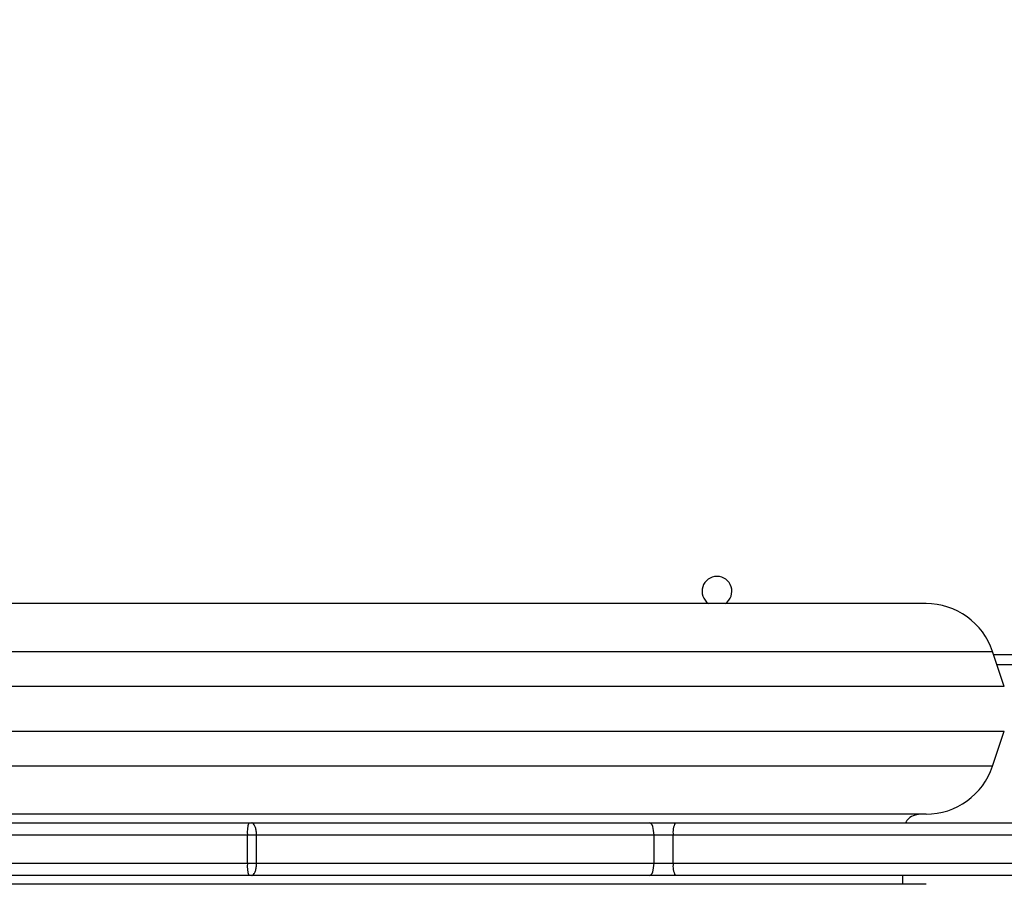
# Model space of a CAD drawing. Units: inches. Extents: x -159 to 1824, y 82 to 2113.
# Drawn here: x 1022 to 1050, y 865 to 890 of the extents above; entities that cross this region are included whole.
import ezdxf

# ---------------------------------------------------------------- set-up
doc = ezdxf.new("R2010")
doc.units = ezdxf.units.IN
doc.header["$MEASUREMENT"] = 0
doc.layers.add('VP-DIM', color=7, linetype='Continuous')
doc.styles.get("Standard").update_dxf_attribs({"font": 'arial.ttf'})
doc.dimstyles.get("Standard").update_dxf_attribs({"dimtxt": 14, "dimasz": 20, "dimexe": 20, "dimexo": 50, "dimgap": 20, "dimtad": 0, "dimdec": 0, "dimzin": 0, "dimdsep": 46, "dimtxsty": 'Standard', "dimcen": -0.09, "dimadec": 0, "dimazin": 0, "dimtfac": 1, "dimtdec": 4, "dimtofl": 0, "dimtmove": 0, "dimatfit": 3, "dimfxl": 70, "dimfxlon": 1, "dimtolj": 1, "dimtzin": 0, "dimarcsym": 0})

# ---------------------------------------------------------------- blocks, each defined once
blk = doc.blocks.new('*D2')
at = {"layer": 'Defpoints', "color": 0, "transparency": 16777216}
for p in [(873.859, 1944.618), (888.85, 82.284), (1803.53, 82.284)]:
    blk.add_point(p, dxfattribs=at)
at = {"layer": 'VP-DIM', "color": 0, "lineweight": -2, "transparency": 16777216}
for p, q in [((1733.53, 1944.618), (1823.53, 1944.618)), ((1803.53, 1924.618), (1803.53, 1053.597)), ((1803.53, 102.284), (1803.53, 973.305)), ((1733.53, 82.284), (1823.53, 82.284))]:
    blk.add_line(p, q, dxfattribs=at)
at = {"layer": 'VP-DIM', "color": 0, "transparency": 16777216}
for points in [[(1806.863, 1924.618), (1800.197, 1924.618), (1803.53, 1944.618)], [(1800.197, 102.284), (1806.863, 102.284), (1803.53, 82.284)]]:
    blk.add_solid(points, dxfattribs=at)
at = {"layer": 'VP-DIM', "color": 0, "transparency": 16777216, "insert": (1803.53, 1013.451), "char_height": 14, "attachment_point": 5, "rotation": 90}
blk.add_mtext('\\A1;1862', dxfattribs=at)
blk = doc.blocks.new('*D4')
at = {"layer": 'Defpoints', "color": 0, "transparency": 16777216}
for p in [(873.886, 1794.618), (836.772, 282.52), (1579.759, 282.52)]:
    blk.add_point(p, dxfattribs=at)
at = {"layer": 'VP-DIM', "color": 0, "lineweight": -2, "transparency": 16777216}
for p, q in [((1509.759, 1794.618), (1599.759, 1794.618)), ((1579.759, 1774.618), (1579.759, 1088.005)), ((1579.759, 302.52), (1579.759, 1007.713)), ((1509.759, 282.52), (1599.759, 282.52))]:
    blk.add_line(p, q, dxfattribs=at)
at = {"layer": 'VP-DIM', "color": 0, "transparency": 16777216}
for points in [[(1583.093, 1774.618), (1576.426, 1774.618), (1579.759, 1794.618)], [(1576.426, 302.52), (1583.093, 302.52), (1579.759, 282.52)]]:
    blk.add_solid(points, dxfattribs=at)
at = {"layer": 'VP-DIM', "color": 0, "transparency": 16777216, "insert": (1579.759, 1047.859), "char_height": 14, "attachment_point": 5, "rotation": 90}
blk.add_mtext('\\A1;1512', dxfattribs=at)
blk = doc.blocks.new('*D5')
at = {"layer": 'Defpoints', "color": 0, "transparency": 16777216}
for p in [(482.891, 2001.212), (1264.88, 1449.162), (482.891, 885.362)]:
    blk.add_point(p, dxfattribs=at)
at = {"layer": 'VP-DIM', "color": 0, "lineweight": -2, "transparency": 16777216}
for p, q in [((482.891, 1931.212), (482.891, 2021.212)), ((1264.88, 1931.212), (1264.88, 2021.212)), ((502.891, 2001.212), (838.57, 2001.212)), ((1244.88, 2001.212), (909.202, 2001.212))]:
    blk.add_line(p, q, dxfattribs=at)
at = {"layer": 'VP-DIM', "color": 0, "transparency": 16777216}
for points in [[(502.891, 2004.546), (502.891, 1997.879), (482.891, 2001.212)], [(1244.88, 1997.879), (1244.88, 2004.546), (1264.88, 2001.212)]]:
    blk.add_solid(points, dxfattribs=at)
at = {"layer": 'VP-DIM', "color": 0, "transparency": 16777216, "insert": (873.886, 2001.212), "char_height": 14, "attachment_point": 5}
blk.add_mtext('\\A1;782', dxfattribs=at)

msp = doc.modelspace()

# ---------------------------------------------------------------- linework, layer by layer
at = {"color": 7, "linetype": 'Continuous', "lineweight": 25}
for p, q in [((1047.944, 873.012), (995.827, 873.012)), ((1050.175, 870.645), (1049.842, 871.645)), ((1054.086, 871.262), (1049.969, 871.262)), ((1049.842, 868.38), (1050.175, 869.38)), ((1047.944, 867.012), (995.827, 867.012)), ((989.538, 866.762), (1028.641, 866.762)), ((1028.641, 866.762), (1028.726, 866.762)), ((1028.726, 866.762), (1040.063, 866.762)), ((1040.063, 866.762), (1040.801, 866.762)), ((1040.801, 866.762), (1054.234, 866.762)), ((1028.603, 866.412), (981.195, 866.412)), ((1028.866, 866.412), (1028.603, 866.412)), ((1028.603, 865.612), (1028.603, 866.412)), ((1028.866, 865.612), (1028.866, 866.412)), ((1040.192, 866.412), (1028.866, 866.412)), ((1040.192, 865.612), (1040.192, 866.412)), ((1040.738, 866.412), (1040.192, 866.412)), ((1061.281, 866.412), (1040.738, 866.412)), ((1040.738, 865.612), (1040.738, 866.412)), ((981.195, 865.612), (1028.603, 865.612)), ((1028.603, 865.612), (1028.866, 865.612)), ((1028.866, 865.612), (1040.192, 865.612)), ((1040.192, 865.612), (1040.738, 865.612)), ((1040.738, 865.612), (1061.281, 865.612)), ((1028.641, 865.262), (981.233, 865.262)), ((1028.726, 865.262), (1028.641, 865.262)), ((1040.063, 865.262), (1028.726, 865.262)), ((1040.801, 865.262), (1040.063, 865.262)), ((1061.343, 865.262), (1040.801, 865.262)), ((1047.286, 865.012), (1047.286, 865.262)), ((1047.944, 865.012), (995.827, 865.012))]:
    msp.add_line(p, q, dxfattribs=at)
at = {"color": 8, "linetype": 'Continuous', "lineweight": 25}
for p, q in [((993.93, 871.645), (1049.842, 871.645)), ((1049.869, 871.562), (1053.986, 871.562)), ((1050.175, 870.645), (993.597, 870.645)), ((993.597, 869.38), (1050.175, 869.38)), ((1049.842, 868.38), (993.93, 868.38))]:
    msp.add_line(p, q, dxfattribs=at)
at = {"color": 7, "linetype": 'Continuous', "lineweight": 25, "flags": 128}
for points in [[(1040.192, 866.412), (1040.19, 866.481), (1040.182, 866.546), (1040.17, 866.607), (1040.154, 866.66), (1040.135, 866.703), (1040.113, 866.736), (1040.088, 866.756), (1040.063, 866.762)], [(1040.063, 865.262), (1040.088, 865.269), (1040.113, 865.289), (1040.135, 865.321), (1040.154, 865.365), (1040.17, 865.418), (1040.182, 865.478), (1040.19, 865.544), (1040.192, 865.612)]]:
    msp.add_lwpolyline(points, dxfattribs=at)
at = {"color": 7, "linetype": 'Continuous', "lineweight": 25}
for centre, radius, start, end in [((1041.986, 873.362), 0.425, 304.5603, 235.4397), ((1047.944, 871.012), 2, 18.4349, 90), ((1047.944, 869.012), 2, 270, 341.5651), ((1029.434, 866.499), 0.835, 161.606, 185.9401), ((1041.277, 866.497), 0.545, 150.8649, 188.9439), ((1029.433, 865.526), 0.835, 174.0561, 198.3978), ((1041.277, 865.528), 0.545, 171.0505, 209.1407)]:
    msp.add_arc(centre, radius, start, end, dxfattribs=at)
for points, knots in [([(1047.786, 867.012), (1047.716, 867.003), (1047.57, 866.984), (1047.419, 866.876), (1047.373, 866.785), (1047.362, 866.762)], [0, 0, 0, 0, 0.409256, 0.851701, 1, 1, 1, 1]), ([(1028.866, 866.412), (1028.864, 866.452), (1028.861, 866.53), (1028.837, 866.635), (1028.802, 866.715), (1028.763, 866.754), (1028.737, 866.762), (1028.726, 866.762), (1028.726, 866.762)], [0, 0, 0, 0, 0.214564, 0.429123, 0.643705, 0.858316, 0.993019, 1, 1, 1, 1]), ([(1028.726, 865.262), (1028.726, 865.262), (1028.737, 865.262), (1028.763, 865.27), (1028.802, 865.31), (1028.837, 865.39), (1028.861, 865.494), (1028.864, 865.573), (1028.866, 865.612)], [0, 0, 0, 0, 0.006981, 0.141684, 0.356295, 0.570877, 0.785436, 1, 1, 1, 1])]:
    msp.add_open_spline(points, degree=3, knots=knots, dxfattribs=at)

# ---------------------------------------------------------------- dimensions: what is measured, and where the dimension line sits
at = {"layer": 'VP-DIM'}
dim = msp.add_linear_dim(base=(482.891, 2001.212), p1=(1264.88, 1449.162), p2=(482.891, 885.362), dimstyle='Standard', dxfattribs=at)
dim.commit()
dim.dimension.update_dxf_attribs({"geometry": '*D5', "text_midpoint": (873.886, 2001.212)})
dim = msp.add_linear_dim(base=(1803.53, 82.284), p1=(873.859, 1944.618), p2=(888.85, 82.284), angle=90, dimstyle='Standard', dxfattribs=at)
dim.commit()
dim.dimension.update_dxf_attribs({"geometry": '*D2', "text_midpoint": (1803.53, 1013.451)})
dim = msp.add_linear_dim(base=(1579.759, 282.52), p1=(873.886, 1794.618), p2=(836.772, 282.52), angle=90, dimstyle='Standard', dxfattribs=at)
dim.commit()
dim.dimension.update_dxf_attribs({"geometry": '*D4', "text_midpoint": (1579.759, 1047.859), "dimtype": 160})

doc.saveas('drawing.dxf')
